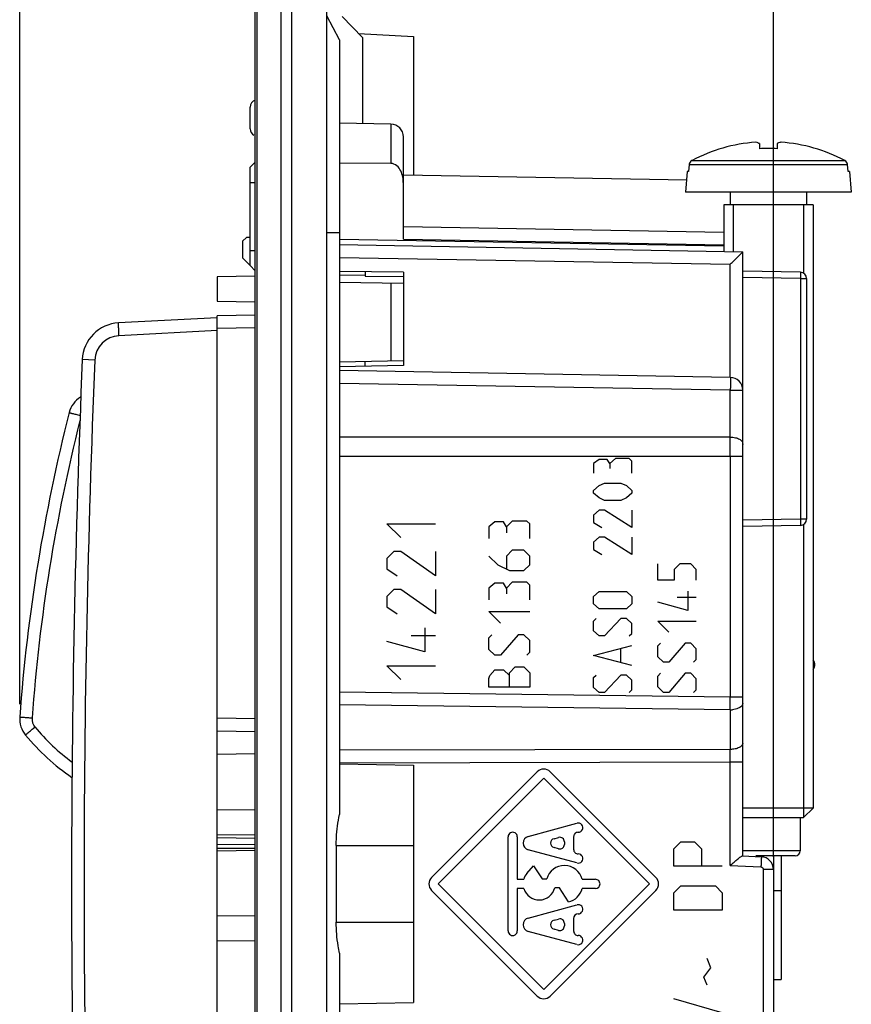
# Model space of a CAD drawing. Units: millimetres. Extents: x -64 to 90, y -42 to 72.
# Drawn here: x -64 to -31, y -4 to 34 of the extents above; entities that cross this region are included whole.
import ezdxf

# ---------------------------------------------------------------- set-up
doc = ezdxf.new("R2010")
doc.units = ezdxf.units.MM
doc.header["$LTSCALE"] = 16.335
doc.layers.get('0').update_dxf_attribs({"linetype": 'CONTINUOUS'})
for name, color, linetype in [('ASSI', 7, 'CONTINUOUS'), ('DRAFT', 7, 'CONTINUOUS'), ('RACCORDO', 7, 'CONTINUOUS'), ('SMUSSO', 7, 'CONTINUOUS')]:
    doc.layers.add(name, color=color, linetype=linetype)
doc.styles.get("Standard").update_dxf_attribs({"font": 'txt', "width": 0.8})
doc.dimstyles.new('DIMSTYLE_1', dxfattribs={"dimtxt": 3, "dimasz": 3, "dimexe": 1.5, "dimexo": 0.5, "dimgap": 0.75, "dimtad": 1, "dimtxsty": 'STANDARD', "dimblk": '_FILLED', "dimblk1": '_FILLED', "dimblk2": '_FILLED', "dimcen": 0.09, "dimazin": 2, "dimtfac": 1, "dimtofl": 0, "dimtmove": 0, "dimatfit": 3, "dimldrblk": '_FILLED', "dimfxl": 1, "dimtolj": 1, "dimarcsym": 0})
doc.dimstyles.new('DIMSTYLE_2', dxfattribs={"dimtxt": 3, "dimasz": 3, "dimexe": 1.5, "dimexo": 0.5, "dimgap": 0.75, "dimtad": 1, "dimdec": 1, "dimtxsty": 'STANDARD', "dimblk": '_FILLED', "dimblk1": '_FILLED', "dimblk2": '_FILLED', "dimcen": 0.09, "dimazin": 2, "dimtfac": 1, "dimtofl": 0, "dimtmove": 0, "dimatfit": 3, "dimldrblk": '_FILLED', "dimfxl": 1, "dimtolj": 1, "dimarcsym": 0})

# ---------------------------------------------------------------- blocks, each defined once
blk = doc.blocks.new('_FILLED')
at = {"color": 0, "linetype": 'BYBLOCK'}
blk.add_solid([(0, 0), (-1, 0.317), (-1, -0.317)], dxfattribs=at)
blk = doc.blocks.new('*D2')
at = {"color": 7, "linetype": 'CONTINUOUS'}
for p, q in [((-52.031, 42.201), (-52.031, 59.951)), ((-34.531, 25.96), (-34.531, 59.951)), ((-52.031, 58.451), (-43.281, 58.451)), ((-34.531, 58.451), (-43.281, 58.451))]:
    blk.add_line(p, q, dxfattribs=at)
at = {"color": 7, "linetype": 'CONTINUOUS', "xscale": 3, "yscale": 3, "zscale": 3, "rotation": 180}
blk.add_blockref('_FILLED', (-52.031, 58.451), dxfattribs=at)
at = {"color": 7, "linetype": 'CONTINUOUS', "xscale": 3, "yscale": 3, "zscale": 3}
blk.add_blockref('_FILLED', (-34.531, 58.451), dxfattribs=at)
blk = doc.blocks.new('*D3')
at = {"color": 7, "linetype": 'CONTINUOUS'}
for p, q in [((-64.059, 7.488), (-64.059, 69.951)), ((-34.531, 1.514), (-34.531, 69.951)), ((-64.059, 68.451), (-49.295, 68.451)), ((-34.531, 68.451), (-49.295, 68.451))]:
    blk.add_line(p, q, dxfattribs=at)
at = {"color": 7, "linetype": 'CONTINUOUS', "xscale": 3, "yscale": 3, "zscale": 3, "rotation": 180}
blk.add_blockref('_FILLED', (-64.059, 68.451), dxfattribs=at)
at = {"color": 7, "linetype": 'CONTINUOUS', "xscale": 3, "yscale": 3, "zscale": 3}
blk.add_blockref('_FILLED', (-34.531, 68.451), dxfattribs=at)

msp = doc.modelspace()

# ---------------------------------------------------------------- linework, layer by layer
at = {"color": 7, "linetype": 'CONTINUOUS'}
for p, q in [((-35.081, 29.449), (-35.081, 29.246)), ((-34.381, 29.449), (-34.381, 29.246)), ((-37.829, 28.632), (-37.854, 28.351)), ((-31.608, 28.351), (-31.633, 28.632)), ((-37.911, 28.351), (-37.981, 27.551)), ((-37.854, 28.351), (-37.911, 28.351)), ((-31.551, 28.351), (-31.608, 28.351)), ((-31.551, 28.351), (-31.481, 27.551)), ((-31.481, 27.551), (-37.981, 27.551)), ((-36.231, 27.551), (-36.231, 27.051)), ((-33.231, 27.551), (-33.231, 27.051)), ((-36.481, 27.051), (-36.481, 25.227)), ((-32.981, 27.051), (-36.481, 27.051)), ((-36.113, 27.051), (-36.113, 25.221)), ((-33.349, 27.051), (-33.349, 24.373)), ((-32.981, 27.051), (-32.981, 3.419)), ((-33.349, 14.529), (-33.349, 3.051)), ((-32.981, 3.419), (-35.731, 3.419)), ((-33.349, 3.051), (-32.981, 3.419)), ((-35.731, 3.051), (-33.349, 3.051)), ((-33.481, 3.051), (-33.481, 1.751)), ((-33.681, 1.551), (-35.219, 1.551)), ((-34.231, 1.551), (-34.231, 0.205)), ((-34.531, 0.193), (-34.231, 0.193)), ((-34.231, 0.193), (-34.231, -3.291)), ((-34.531, -3.291), (-34.231, -3.291))]:
    msp.add_line(p, q, dxfattribs=at)
at = {"color": 250, "linetype": 'CONTINUOUS'}
for p, q in [((-37.829, 28.632), (-31.633, 28.632)), ((-37.722, 28.791), (-31.741, 28.791)), ((-41.364, 17.08), (-41.579, 16.919)), ((-41.043, 17.08), (-41.364, 17.08)), ((-40.936, 16.919), (-41.043, 17.08)), ((-40.722, 17.112), (-40.936, 16.919)), ((-40.186, 17.112), (-40.722, 17.112)), ((-40.079, 17.015), (-40.186, 17.112)), ((-40.079, 16.533), (-40.079, 17.015)), ((-41.579, 16.919), (-41.579, 16.533)), ((-40.936, 16.919), (-40.936, 16.726)), ((-41.579, 15.858), (-41.364, 16.051)), ((-41.579, 15.762), (-41.579, 15.858)), ((-41.364, 16.051), (-41.15, 16.147)), ((-41.15, 16.147), (-40.507, 16.147)), ((-40.507, 16.147), (-40.293, 16.051)), ((-40.293, 16.051), (-40.079, 15.858)), ((-40.079, 15.858), (-40.079, 15.762)), ((-41.364, 15.569), (-41.579, 15.762)), ((-41.15, 15.472), (-41.364, 15.569)), ((-40.507, 15.472), (-41.15, 15.472)), ((-40.293, 15.569), (-40.507, 15.472)), ((-40.079, 15.762), (-40.293, 15.569)), ((-41.364, 15.087), (-41.579, 14.894)), ((-41.15, 15.087), (-41.364, 15.087)), ((-40.079, 14.412), (-41.15, 15.087)), ((-40.079, 15.087), (-40.079, 14.412)), ((-44.764, 14.665), (-44.992, 14.437)), ((-44.193, 14.665), (-44.764, 14.665)), ((-44.078, 14.551), (-44.193, 14.665)), ((-41.579, 14.894), (-41.579, 14.605)), ((-49.135, 14.015), (-49.677, 14.558)), ((-49.677, 14.558), (-47.778, 14.558)), ((-45.45, 14.627), (-45.678, 14.437)), ((-45.678, 14.437), (-45.678, 13.98)), ((-45.107, 14.627), (-45.45, 14.627)), ((-44.992, 14.437), (-45.107, 14.627)), ((-44.992, 14.437), (-44.992, 14.208)), ((-44.078, 13.98), (-44.078, 14.551)), ((-41.579, 14.605), (-41.257, 14.412)), ((-41.364, 14.026), (-41.579, 13.833)), ((-41.15, 14.026), (-41.364, 14.026)), ((-40.079, 13.351), (-41.15, 14.026)), ((-40.079, 14.026), (-40.079, 13.351)), ((-44.764, 13.522), (-44.992, 13.294)), ((-44.307, 13.522), (-44.764, 13.522)), ((-44.078, 13.294), (-44.307, 13.522)), ((-41.579, 13.833), (-41.579, 13.544)), ((-41.579, 13.544), (-41.257, 13.351)), ((-49.406, 13.472), (-49.677, 13.201)), ((-49.677, 13.201), (-49.677, 12.794)), ((-49.135, 13.472), (-49.406, 13.472)), ((-47.778, 12.522), (-49.135, 13.472)), ((-47.778, 13.472), (-47.778, 12.522)), ((-45.678, 13.294), (-45.335, 12.951)), ((-44.992, 13.294), (-44.992, 12.799)), ((-44.078, 12.951), (-44.078, 13.294)), ((-49.677, 12.794), (-49.27, 12.522)), ((-45.335, 12.951), (-44.878, 12.722)), ((-44.307, 12.722), (-44.078, 12.951)), ((-39.059, 12.344), (-39.059, 12.987)), ((-38.202, 12.987), (-38.416, 12.772)), ((-38.416, 12.772), (-38.416, 12.344)), ((-37.774, 12.987), (-38.202, 12.987)), ((-37.559, 12.772), (-37.774, 12.987)), ((-37.559, 12.344), (-37.559, 12.772)), ((-44.878, 12.722), (-44.307, 12.722)), ((-38.416, 12.344), (-39.059, 12.344)), ((-49.406, 11.98), (-49.677, 11.708)), ((-49.135, 11.98), (-49.406, 11.98)), ((-47.778, 11.03), (-49.135, 11.98)), ((-47.778, 11.98), (-47.778, 11.03)), ((-45.45, 12.227), (-45.678, 12.037)), ((-45.678, 12.037), (-45.678, 11.58)), ((-45.107, 12.227), (-45.45, 12.227)), ((-44.992, 12.037), (-45.107, 12.227)), ((-44.764, 12.265), (-44.992, 12.037)), ((-44.992, 12.037), (-44.992, 11.808)), ((-44.193, 12.265), (-44.764, 12.265)), ((-44.078, 12.151), (-44.193, 12.265)), ((-44.078, 11.58), (-44.078, 12.151)), ((-49.677, 11.708), (-49.677, 11.301)), ((-41.579, 11.712), (-41.364, 11.905)), ((-41.579, 11.422), (-41.579, 11.712)), ((-41.364, 11.905), (-40.293, 11.905)), ((-40.293, 11.905), (-40.079, 11.712)), ((-40.079, 11.712), (-40.079, 11.422)), ((-37.559, 11.665), (-38.309, 11.665)), ((-37.881, 11.915), (-37.881, 11.165)), ((-49.677, 11.301), (-49.27, 11.03)), ((-41.364, 11.23), (-41.579, 11.422)), ((-40.293, 11.23), (-41.364, 11.23)), ((-40.079, 11.422), (-40.293, 11.23)), ((-37.881, 11.165), (-39.059, 11.487)), ((-45.678, 11.122), (-44.078, 11.122)), ((-45.221, 10.665), (-45.678, 11.122)), ((-41.579, 10.747), (-41.472, 10.844)), ((-40.507, 10.844), (-41.15, 10.169)), ((-40.293, 10.844), (-40.507, 10.844)), ((-40.079, 10.651), (-40.293, 10.844)), ((-48.185, 10.487), (-48.185, 9.537)), ((-41.579, 10.362), (-41.579, 10.747)), ((-40.079, 10.265), (-40.079, 10.651)), ((-39.059, 10.737), (-37.559, 10.737)), ((-38.631, 10.308), (-39.059, 10.737)), ((-47.778, 10.17), (-48.728, 10.17)), ((-45.678, 10.094), (-45.564, 10.208)), ((-45.678, 9.637), (-45.678, 10.094)), ((-44.535, 10.208), (-45.221, 9.408)), ((-44.307, 10.208), (-44.535, 10.208)), ((-44.078, 9.98), (-44.307, 10.208)), ((-41.364, 10.169), (-41.579, 10.362)), ((-41.15, 10.169), (-41.364, 10.169)), ((-40.186, 10.169), (-40.079, 10.265)), ((-48.185, 9.537), (-49.677, 9.944)), ((-44.078, 9.522), (-44.078, 9.98)), ((-41.579, 9.397), (-40.079, 9.783)), ((-40.507, 9.14), (-40.507, 9.655)), ((-39.059, 9.772), (-38.952, 9.88)), ((-39.059, 9.344), (-39.059, 9.772)), ((-37.988, 9.88), (-38.631, 9.13)), ((-37.774, 9.88), (-37.988, 9.88)), ((-37.559, 9.665), (-37.774, 9.88)), ((-37.559, 9.237), (-37.559, 9.665)), ((-45.45, 9.408), (-45.678, 9.637)), ((-45.221, 9.408), (-45.45, 9.408)), ((-44.193, 9.408), (-44.078, 9.522)), ((-40.079, 9.012), (-41.579, 9.397)), ((-38.845, 9.13), (-39.059, 9.344)), ((-49.135, 8.451), (-49.677, 8.994)), ((-49.677, 8.994), (-47.778, 8.994)), ((-44.878, 8.722), (-44.65, 8.951)), ((-44.65, 8.951), (-44.307, 8.951)), ((-44.307, 8.951), (-44.078, 8.722)), ((-38.631, 9.13), (-38.845, 9.13)), ((-37.667, 9.13), (-37.559, 9.237)), ((-45.678, 8.494), (-45.64, 8.608)), ((-45.678, 8.151), (-45.678, 8.494)), ((-45.64, 8.608), (-45.45, 8.837)), ((-45.45, 8.837), (-45.107, 8.837)), ((-45.107, 8.837), (-44.878, 8.608)), ((-44.878, 8.151), (-44.878, 8.722)), ((-44.078, 8.722), (-44.078, 8.151)), ((-41.579, 8.53), (-41.472, 8.626)), ((-41.579, 8.144), (-41.579, 8.53)), ((-40.507, 8.626), (-41.15, 7.951)), ((-40.293, 8.626), (-40.507, 8.626)), ((-40.079, 8.433), (-40.293, 8.626)), ((-39.059, 8.594), (-38.952, 8.701)), ((-39.059, 8.165), (-39.059, 8.594)), ((-37.988, 8.701), (-38.631, 7.951)), ((-37.774, 8.701), (-37.988, 8.701)), ((-37.559, 8.487), (-37.774, 8.701)), ((-37.559, 8.058), (-37.559, 8.487)), ((-44.078, 8.151), (-45.678, 8.151)), ((-41.364, 7.951), (-41.579, 8.144)), ((-40.079, 8.047), (-40.079, 8.433)), ((-38.845, 7.951), (-39.059, 8.165)), ((-41.15, 7.951), (-41.364, 7.951)), ((-40.186, 7.951), (-40.079, 8.047)), ((-38.631, 7.951), (-38.845, 7.951)), ((-37.667, 7.951), (-37.559, 8.058)), ((-47.926, 0.706), (-43.786, 4.846)), ((-43.277, 4.846), (-39.137, 0.706)), ((-47.671, 0.451), (-43.531, 4.591)), ((-43.531, 4.591), (-39.391, 0.451)), ((-44.141, 2.309), (-42.228, 2.825)), ((-44.926, -1.392), (-44.926, 2.294)), ((-44.566, 2.294), (-44.566, 0.631)), ((-43.128, 2.222), (-42.948, 2.271)), ((-42.721, 2.097), (-42.721, 2)), ((-42.361, 2.292), (-42.361, 1.806)), ((-38.436, 1.825), (-38.165, 2.096)), ((-38.165, 2.096), (-37.622, 2.096)), ((-37.622, 2.096), (-37.35, 1.825)), ((-42.228, 1.272), (-44.141, 1.788)), ((-42.948, 1.826), (-43.128, 1.875)), ((-38.436, 1.146), (-38.436, 1.825)), ((-37.35, 1.825), (-37.35, 1.146)), ((-33.481, 1.751), (-35.731, 1.751)), ((-44.194, 0.856), (-43.936, 1.163)), ((-43.936, 1.163), (-43.594, 0.646)), ((-36.536, 1.146), (-38.436, 1.146)), ((-43.531, -3.689), (-47.671, 0.451)), ((-44.566, 0.631), (-44.315, 0.631)), ((-43.594, 0.646), (-43.414, 0.646)), ((-39.391, 0.451), (-43.531, -3.689)), ((-42.024, 0.631), (-41.506, 0.631)), ((-43.786, -3.943), (-47.926, 0.197)), ((-44.315, 0.271), (-44.566, 0.271)), ((-44.566, 0.271), (-44.566, -1.392)), ((-39.137, 0.197), (-43.277, -3.943)), ((-42.919, 0.302), (-43.099, 0.302)), ((-42.559, -0.25), (-42.919, 0.302)), ((-41.506, 0.271), (-42.024, 0.271)), ((-38.436, 0.106), (-38.165, 0.377)), ((-38.436, -0.573), (-38.436, 0.106)), ((-38.165, 0.377), (-36.807, 0.377)), ((-36.807, 0.377), (-36.536, 0.106)), ((-36.536, 0.106), (-36.536, -0.573)), ((-44.141, -0.886), (-42.228, -0.37)), ((-36.536, -0.573), (-38.436, -0.573)), ((-43.128, -0.973), (-42.948, -0.924)), ((-42.721, -1.098), (-42.721, -1.195)), ((-42.361, -0.903), (-42.361, -1.389)), ((-42.228, -1.923), (-44.141, -1.407)), ((-42.948, -1.369), (-43.128, -1.32)), ((-36.988, -2.835), (-37.124, -2.473)), ((-37.26, -3.197), (-36.988, -2.835)), ((-37.124, -3.513), (-37.26, -3.197)), ((-36.536, -4.599), (-38.436, -4.056))]:
    msp.add_line(p, q, dxfattribs=at)
at = {"color": 7, "linetype": 'CONTINUOUS'}
for centre, radius, start, end in [((-34.731, 23.051), 6.472, 94.3937, 117.519), ((-35.358, 28.95), 0.57, 75.7196, 76.7377), ((-34.105, 28.95), 0.57, 103.2623, 104.2804), ((-34.731, 23.051), 6.472, 62.481, 85.6063), ((-34.731, 22.081), 7.174, 87.2034, 92.7966), ((-37.633, 28.614), 0.196, 171.6456, 174.9053), ((-37.627, 28.609), 0.205, 117.52, 120.6669), ((-31.835, 28.609), 0.205, 59.3331, 62.48), ((-31.829, 28.614), 0.196, 5.0947, 8.3545), ((-33.209, 9.038), 0.3, 319.577, 40.4529), ((-33.681, 1.751), 0.2, 270, 360)]:
    msp.add_arc(centre, radius, start, end, dxfattribs=at)
at = {"color": 250, "linetype": 'CONTINUOUS'}
for centre, major_axis, start_param, end_param in [((-43.531, 4.591), (0, 0.36), -0.785398, 0.785398), ((-42.181, 2.652), (0.18, 0), -1.570796, 1.833678), ((-44.746, 2.294), (0.18, 0), 0, 3.141593), ((-42.181, 2.292), (0.18, 0), 1.570796, 3.141593), ((-44.071, 2.049), (0.27, 0), 1.834253, 4.448932), ((-43.081, 2.049), (0, 0.18), 0.263458, 2.878134), ((-42.901, 2.097), (0, 0.18), -1.570796, 0.262883), ((-42.901, 2), (0.18, 0), -1.834254, 0), ((-42.181, 1.806), (0.18, 0), -3.141593, -1.570796), ((-42.181, 1.446), (0.18, 0), -1.834253, 1.570796), ((-42.721, 0.451), (0, 0.72), -1.318116, 1.296072), ((-43.711, 0.451), (0.63, 0), 2.44346, 2.851841), ((-47.671, 0.451), (0, 0.36), 0.785398, 2.356194), ((-41.506, 0.451), (0.18, 0), -1.570796, 1.570796), ((-39.391, 0.451), (0, 0.36), -2.356194, -0.785398), ((-43.711, 0.451), (0, 0.63), -4.422637, -1.810415), ((-42.721, 0.451), (0, 0.72), -2.91465, -1.823477), ((-42.181, -0.543), (0.18, 0), -1.570796, 1.833678), ((-42.181, -0.903), (0, 0.18), 0, 1.570796), ((-44.071, -1.146), (0.27, 0), 1.834253, 4.448932), ((-43.081, -1.146), (0, 0.18), 0.263458, 2.878134), ((-42.901, -1.098), (0.18, 0), 0, 1.833679), ((-44.746, -1.392), (0.18, 0), -3.141593, 0), ((-42.901, -1.195), (0.18, 0), -1.834254, 0), ((-42.181, -1.389), (0.18, 0), -3.141593, -1.570796), ((-42.181, -1.749), (0, 0.18), -3.40505, 0), ((-43.531, -3.689), (0.36, 0), -2.356194, -0.785398)]:
    msp.add_ellipse(centre, major_axis=major_axis, ratio=1, start_param=start_param, end_param=end_param, dxfattribs=at)
at = {"color": 7, "linetype": 'CONTINUOUS'}
for points, knots in [([(-35.081, 29.449), (-35.092, 29.455), (-35.136, 29.476), (-35.182, 29.493), (-35.217, 29.502)], [0, 0, 0, 0, 0.258067, 1, 1, 1, 1]), ([(-34.245, 29.502), (-34.257, 29.499), (-34.303, 29.486), (-34.348, 29.466), (-34.381, 29.449)], [0, 0, 0, 0, 0.243078, 1, 1, 1, 1]), ([(-37.731, 28.786), (-37.757, 28.771), (-37.801, 28.729), (-37.823, 28.672), (-37.828, 28.643)], [0, 0, 0, 0, 0.500079, 1, 1, 1, 1]), ([(-31.635, 28.643), (-31.639, 28.672), (-31.661, 28.729), (-31.706, 28.771), (-31.731, 28.786)], [0, 0, 0, 0, 0.499925, 1, 1, 1, 1])]:
    msp.add_open_spline(points, degree=3, knots=knots, dxfattribs=at)
at = {"layer": 'ASSI', "color": 250, "linetype": 'CONTINUOUS'}
for p, q in [((-53.41, 41.677), (-53.41, -40.775)), ((-53.835, 41.427), (-53.835, -40.525)), ((-54.764, -38.915), (-54.764, 39.817)), ((-49.522, 30.21), (-49.522, 28.671)), ((-51.531, 25.951), (-52.031, 25.951)), ((-36.481, 25.427), (-51.528, 25.69)), ((-49.031, 25.704), (-36.481, 25.485)), ((-51.531, 24.99), (-36.222, 24.723)), ((-36.222, 20.29), (-36.222, 24.723)), ((-33.477, 24.162), (-35.731, 24.201)), ((-33.477, 24.162), (-33.477, 14.74)), ((-33.477, 24.162), (-33.231, 24.162)), ((-36.222, 19.79), (-51.531, 20.057)), ((-36.222, 17.951), (-36.222, 19.79)), ((-36.222, 19.79), (-35.731, 19.79)), ((-35.731, 17.191), (-51.531, 17.191)), ((-36.222, 17.191), (-36.222, 7.769)), ((-33.477, 14.74), (-35.731, 14.701)), ((-33.231, 14.74), (-33.477, 14.74)), ((-36.222, 7.769), (-51.531, 7.965)), ((-35.731, 7.769), (-36.222, 7.769)), ((-36.227, 7.269), (-51.531, 7.465)), ((-36.227, 7.269), (-36.227, 5.719)), ((-36.227, 5.719), (-51.531, 5.683)), ((-36.227, 5.219), (-51.531, 5.183)), ((-35.731, 5.219), (-36.227, 5.219)), ((-36.227, 1.177), (-36.227, 5.219)), ((-51.66, 1.951), (-48.631, 1.951)), ((-36.227, 1.177), (-35.022, 1.114)), ((-34.531, 1.014), (-34.928, 1.014)), ((-34.928, 1.014), (-34.928, -15.989)), ((-51.66, -1.049), (-48.631, -1.049))]:
    msp.add_line(p, q, dxfattribs=at)
at = {"layer": 'ASSI', "color": 7, "linetype": 'CONTINUOUS'}
for p, q in [((-52.031, -40.799), (-52.031, 41.701)), ((-54.831, -40.431), (-54.831, 41.333)), ((-51.531, 33.511), (-52.031, 34.451)), ((-50.631, 33.602), (-51.431, 34.43)), ((-50.783, 33.759), (-48.631, 33.646)), ((-50.631, 33.602), (-50.631, 30.229)), ((-48.631, 33.646), (-48.631, 28.218)), ((-51.531, 33.511), (-51.531, 3.166)), ((-55.031, 30.031), (-55.031, 30.871)), ((-49.522, 30.21), (-51.531, 30.245)), ((-49.031, 25.704), (-49.031, 29.709)), ((-55.031, 28.52), (-54.835, 28.72)), ((-49.522, 28.671), (-51.531, 28.684)), ((-55.031, 24.667), (-55.031, 28.52)), ((-49.031, 28.225), (-37.917, 28.031)), ((-55.031, 27.92), (-54.835, 27.92)), ((-49.031, 26.204), (-36.481, 25.985)), ((-55.181, 25.776), (-55.331, 25.626)), ((-55.331, 25.626), (-55.331, 24.971)), ((-55.031, 25.776), (-55.181, 25.776)), ((-51.531, 25.49), (-35.731, 25.214)), ((-55.031, 25.267), (-54.831, 25.267)), ((-35.731, 1.551), (-35.731, 25.214)), ((-55.331, 24.971), (-55.031, 24.669)), ((-55.03, 24.668), (-54.832, 24.468)), ((-49.031, 24.416), (-51.531, 24.438)), ((-50.531, 24.429), (-50.531, 24.251)), ((-49.031, 24.416), (-49.031, 20.751)), ((-33.477, 24.412), (-35.731, 24.451)), ((-50.531, 24.251), (-49.031, 24.238)), ((-33.231, 24.162), (-33.231, 14.74)), ((-49.031, 20.751), (-51.531, 20.707)), ((-36.222, 20.29), (-51.531, 20.557)), ((-36.222, 17.951), (-51.531, 17.951)), ((-33.477, 14.49), (-35.731, 14.451)), ((-51.531, 5.151), (-48.631, 5.1)), ((-48.631, 5.1), (-48.631, -4.198)), ((-51.66, 1.951), (-51.66, -1.049)), ((-35.74, 1.552), (-35.005, 1.513)), ((-34.531, 1.551), (-34.531, -26.687)), ((-34.231, 1.551), (-34.231, 0.205)), ((-34.531, 0.193), (-34.231, 0.193)), ((-34.231, 0.193), (-34.231, -3.291)), ((-51.531, -2.264), (-51.531, -32.609)), ((-34.531, -3.291), (-34.231, -3.291)), ((-51.531, -4.249), (-48.631, -4.198))]:
    msp.add_line(p, q, dxfattribs=at)
for centre, radius, start, end in [((-54.731, 30.871), 0.3, 109.6163, 180), ((-49.531, 29.71), 0.5, 0, 89), ((-54.731, 30.031), 0.3, 180, 239.3333), ((-89.743, 79.161), 76.342, 314.51316, 314.66627), ((-33.481, 24.162), 0.25, 0, 89), ((-36.231, 19.79), 0.5, 0, 89), ((-61.153, 18.666), 1, 121.8748, 165.7518), ((-56.981, 11.957), 8.9, 121.7689, 121.8757), ((4.788, 1.921), 69.034, 165.75174, 175.79079), ((-33.481, 14.74), 0.25, 271, 360), ((-63.062, 6.914), 1, 175.7772, 219.6679), ((-56.981, 11.957), 8.9, 219.667, 235.5673), ((-35.031, 1.014), 0.5, 0, 87)]:
    msp.add_arc(centre, radius, start, end, dxfattribs=at)
at = {"layer": 'ASSI', "color": 250, "linetype": 'CONTINUOUS'}
for centre, radius, start, end in [((4.77, 1.923), 68.533, 165.91673, 175.79104), ((-108.084, 17.282), 71.862, 359.92731, 0.53319), ((-140.846, 8.432), 104.626, 359.36317, 359.63702), ((-63.079, 6.916), 0.5, 175.7829, 219.675), ((-36.231, 8.244), 0.974, 270.2612, 275.341), ((-56.998, 11.96), 8.4, 219.6672, 233.3882), ((-230.976, 5.469), 194.75, 359.92645, 0.07355)]:
    msp.add_arc(centre, radius, start, end, dxfattribs=at)
at = {"layer": 'ASSI', "color": 7, "linetype": 'CONTINUOUS'}
for points, knots in [([(-49.031, 27.884), (-49.031, 27.969), (-49.045, 28.139), (-49.121, 28.383), (-49.268, 28.598), (-49.438, 28.67), (-49.522, 28.671)], [0, 0, 0, 0, 0.250347, 0.500653, 0.750881, 1, 1, 1, 1]), ([(-36.077, 24.866), (-36.036, 24.907), (-35.919, 25.022), (-35.804, 25.138), (-35.731, 25.214)], [0, 0, 0, 0, 0.355414, 1, 1, 1, 1]), ([(-36.222, 17.951), (-36.155, 17.951), (-36.029, 17.938), (-35.867, 17.886), (-35.753, 17.793), (-35.731, 17.707), (-35.731, 17.668)], [0, 0, 0, 0, 0.325849, 0.601303, 0.812481, 1, 1, 1, 1]), ([(-51.66, 1.951), (-51.66, 2.055), (-51.649, 2.463), (-51.596, 2.87), (-51.531, 3.166)], [0, 0, 0, 0, 0.256024, 1, 1, 1, 1]), ([(-36.227, 1.177), (-36.177, 1.219), (-36.08, 1.301), (-35.961, 1.399), (-35.874, 1.469), (-35.819, 1.511), (-35.777, 1.537), (-35.751, 1.552), (-35.74, 1.552)], [0, 0, 0, 0, 0.318241, 0.617636, 0.750215, 0.86393, 0.950538, 1, 1, 1, 1]), ([(-51.531, -2.264), (-51.552, -2.168), (-51.628, -1.767), (-51.66, -1.358), (-51.66, -1.049)], [0, 0, 0, 0, 0.241759, 1, 1, 1, 1])]:
    msp.add_open_spline(points, degree=3, knots=knots, dxfattribs=at)
at = {"layer": 'ASSI', "color": 250, "linetype": 'CONTINUOUS'}
for points, knots in [([(-33.477, 24.412), (-33.475, 24.412), (-33.477, 24.402), (-33.474, 24.391), (-33.475, 24.366), (-33.475, 24.336), (-33.475, 24.299), (-33.476, 24.24), (-33.476, 24.194), (-33.477, 24.162)], [0, 0, 0, 0, 0.019706, 0.076639, 0.168835, 0.293106, 0.444561, 0.617977, 1, 1, 1, 1]), ([(-36.222, 20.29), (-36.222, 20.29), (-36.222, 20.285), (-36.22, 20.28), (-36.22, 20.267), (-36.219, 20.242), (-36.219, 20.2), (-36.219, 20.139), (-36.219, 20.064), (-36.22, 19.947), (-36.221, 19.854), (-36.222, 19.79)], [0, 0, 0, 0, 0.005182, 0.019794, 0.043723, 0.076725, 0.168912, 0.293172, 0.444612, 0.618012, 1, 1, 1, 1]), ([(-61.681, 19.515), (-61.681, 19.515), (-61.68, 19.511), (-61.678, 19.506), (-61.674, 19.497), (-61.67, 19.49), (-61.668, 19.486)], [0, 0, 0, 0, 0.073055, 0.262663, 0.572051, 1, 1, 1, 1]), ([(-62.122, 18.912), (-62.122, 18.912), (-62.121, 18.912), (-62.12, 18.911), (-62.117, 18.91), (-62.114, 18.909), (-62.109, 18.908), (-62.101, 18.906), (-62.089, 18.903), (-62.072, 18.898), (-62.051, 18.893), (-62.026, 18.886), (-61.987, 18.876), (-61.932, 18.862), (-61.859, 18.843), (-61.778, 18.823), (-61.722, 18.808), (-61.694, 18.801)], [0, 0, 0, 0, 0.0012, 0.004729, 0.010579, 0.018732, 0.029169, 0.041869, 0.07398, 0.114883, 0.164197, 0.221446, 0.286153, 0.435922, 0.608668, 0.798992, 1, 1, 1, 1]), ([(-33.477, 14.74), (-33.476, 14.709), (-33.476, 14.662), (-33.475, 14.603), (-33.475, 14.566), (-33.475, 14.536), (-33.474, 14.511), (-33.477, 14.501), (-33.475, 14.49), (-33.477, 14.49)], [0, 0, 0, 0, 0.382081, 0.555563, 0.70704, 0.831307, 0.923486, 0.980342, 1, 1, 1, 1]), ([(-35.847, 7.359), (-35.866, 7.348), (-35.958, 7.302), (-36.061, 7.281), (-36.141, 7.274)], [0, 0, 0, 0, 0.221861, 1, 1, 1, 1]), ([(-35.731, 7.519), (-35.731, 7.505), (-35.744, 7.437), (-35.801, 7.387), (-35.847, 7.359)], [0, 0, 0, 0, 0.214811, 1, 1, 1, 1]), ([(-64.059, 6.988), (-64.059, 6.988), (-64.058, 6.988), (-64.057, 6.988), (-64.054, 6.987), (-64.05, 6.987), (-64.045, 6.987), (-64.035, 6.986), (-64.021, 6.985), (-64.001, 6.984), (-63.977, 6.982), (-63.95, 6.98), (-63.906, 6.977), (-63.843, 6.973), (-63.761, 6.967), (-63.671, 6.96), (-63.609, 6.956), (-63.578, 6.953)], [0, 0, 0, 0, 0.001207, 0.004805, 0.010776, 0.019097, 0.029746, 0.042704, 0.075455, 0.117123, 0.167248, 0.225317, 0.290816, 0.441784, 0.614722, 0.803472, 1, 1, 1, 1]), ([(-63.832, 6.276), (-63.832, 6.276), (-63.831, 6.277), (-63.83, 6.28), (-63.825, 6.285), (-63.817, 6.293), (-63.805, 6.304), (-63.79, 6.318), (-63.772, 6.335), (-63.751, 6.353), (-63.717, 6.383), (-63.669, 6.424), (-63.606, 6.478), (-63.537, 6.537), (-63.489, 6.577), (-63.464, 6.597)], [0, 0, 0, 0, 0.001736, 0.00555, 0.020075, 0.043839, 0.076715, 0.118489, 0.168702, 0.226839, 0.29238, 0.443326, 0.616047, 0.80431, 1, 1, 1, 1]), ([(-35.731, 5.969), (-35.731, 5.893), (-35.859, 5.785), (-36.041, 5.733), (-36.163, 5.719), (-36.227, 5.719)], [0, 0, 0, 0, 0.387267, 0.675924, 1, 1, 1, 1]), ([(-35.005, 1.513), (-35.002, 1.513), (-35.006, 1.503), (-35.004, 1.495), (-35.006, 1.474), (-35.006, 1.442), (-35.009, 1.392), (-35.011, 1.333), (-35.016, 1.238), (-35.02, 1.164), (-35.022, 1.114)], [0, 0, 0, 0, 0.019493, 0.043388, 0.076375, 0.168564, 0.292856, 0.444353, 0.617827, 1, 1, 1, 1])]:
    msp.add_open_spline(points, degree=3, knots=knots, dxfattribs=at)
for points in [[(-35.022, 1.114), (-34.996, 1.112), (-34.968, 1.098), (-34.951, 1.077)], [(-34.951, 1.077), (-34.936, 1.06), (-34.928, 1.036), (-34.928, 1.014)]]:
    msp.add_open_spline(points, degree=3, dxfattribs=at)
at = {"layer": 'DRAFT', "color": 7, "linetype": 'CONTINUOUS'}
for p, q in [((-52.031, -40.799), (-52.031, 41.701)), ((-50.783, 33.759), (-48.631, 33.646)), ((-48.631, 33.646), (-48.631, 28.218)), ((-49.522, 30.21), (-51.531, 30.245)), ((-49.031, 28.225), (-37.917, 28.031)), ((-49.031, 24.416), (-51.531, 24.438)), ((-50.531, 24.429), (-50.531, 24.251)), ((-49.031, 24.416), (-49.031, 20.751)), ((-54.831, 24.251), (-56.331, 24.225)), ((-56.331, 24.225), (-56.331, 23.277)), ((-50.531, 24.251), (-49.031, 24.238)), ((-50.531, 20.725), (-50.531, 20.909)), ((-49.031, 20.751), (-51.531, 20.707)), ((-54.831, 5.54), (-56.331, 5.514)), ((-51.531, 5.151), (-48.631, 5.1)), ((-48.631, 5.1), (-48.631, -4.198)), ((-54.831, 3.346), (-56.331, 3.333)), ((-54.831, 2.356), (-56.331, 2.369)), ((-56.331, 1.851), (-54.831, 1.851)), ((-56.331, 1.752), (-54.831, 1.778)), ((-51.531, -4.249), (-48.631, -4.198))]:
    msp.add_line(p, q, dxfattribs=at)
at = {"layer": 'RACCORDO', "color": 250, "linetype": 'CONTINUOUS'}
for p, q in [((-53.41, 41.677), (-53.41, -40.775)), ((-53.835, 41.427), (-53.835, -40.525)), ((-54.764, -38.915), (-54.764, 39.817)), ((-49.522, 30.21), (-49.522, 28.671)), ((-36.481, 25.427), (-51.528, 25.69)), ((-49.031, 25.704), (-36.481, 25.485)), ((-51.531, 24.99), (-36.222, 24.723)), ((-36.222, 20.29), (-36.222, 24.723)), ((-49.522, 23.976), (-49.522, 20.926)), ((-33.477, 24.162), (-35.731, 24.201)), ((-33.477, 24.162), (-33.477, 14.74)), ((-33.477, 24.162), (-33.231, 24.162)), ((-56.331, 22.125), (-60.172, 21.924)), ((-54.831, 22.227), (-56.331, 22.201)), ((-61.118, 20.967), (-61.609, 20.987)), ((-36.222, 19.79), (-51.531, 20.057)), ((-36.222, 17.951), (-36.222, 19.79)), ((-36.222, 19.79), (-35.731, 19.79)), ((-35.731, 17.191), (-51.531, 17.191)), ((-36.222, 17.191), (-36.222, 7.769)), ((-33.477, 14.74), (-35.731, 14.701)), ((-33.231, 14.74), (-33.477, 14.74)), ((-36.222, 7.769), (-51.531, 7.965)), ((-35.731, 7.769), (-36.222, 7.769)), ((-36.227, 7.269), (-51.531, 7.465)), ((-56.331, 6.951), (-54.831, 6.925)), ((-36.227, 7.269), (-36.227, 5.719)), ((-36.227, 5.719), (-51.531, 5.683)), ((-36.227, 5.219), (-51.531, 5.183)), ((-35.731, 5.219), (-36.227, 5.219)), ((-36.227, 1.177), (-36.227, 5.219)), ((-56.331, 2.264), (-54.831, 2.238)), ((-36.227, 1.177), (-35.022, 1.114)), ((-34.531, 1.014), (-34.928, 1.014)), ((-34.928, 1.014), (-34.928, -15.989))]:
    msp.add_line(p, q, dxfattribs=at)
at = {"layer": 'RACCORDO', "color": 7, "linetype": 'CONTINUOUS'}
for p, q in [((-54.831, -38.665), (-54.831, 39.567)), ((-55.031, 30.031), (-55.031, 30.871)), ((-49.031, 25.704), (-49.031, 29.709)), ((-49.522, 28.671), (-51.531, 28.684)), ((-49.031, 26.204), (-36.481, 25.985)), ((-51.531, 25.49), (-35.731, 25.214)), ((-35.731, 1.551), (-35.731, 25.214)), ((-33.477, 24.412), (-35.731, 24.451)), ((-50.531, 24.275), (-51.531, 24.292)), ((-49.031, 23.967), (-51.531, 24.011)), ((-33.231, 24.162), (-33.231, 14.74)), ((-56.331, 23.277), (-54.831, 23.251)), ((-56.331, 22.626), (-60.189, 22.424)), ((-54.831, 22.727), (-56.331, 22.701)), ((-56.331, -21.799), (-56.331, 22.701)), ((-49.031, 20.935), (-51.531, 20.891)), ((-36.222, 20.29), (-51.531, 20.557)), ((-36.222, 17.951), (-51.531, 17.951)), ((-33.477, 14.49), (-35.731, 14.451)), ((-56.331, 6.451), (-54.831, 6.425)), ((-56.331, 2.014), (-54.831, 1.988)), ((-35.74, 1.552), (-35.005, 1.513)), ((-34.531, 1.551), (-34.531, -26.687))]:
    msp.add_line(p, q, dxfattribs=at)
for centre, radius, start, end in [((-54.731, 30.871), 0.3, 109.6163, 180), ((-49.531, 29.71), 0.5, 0, 89), ((-54.731, 30.031), 0.3, 180, 239.3333), ((-89.743, 79.161), 76.342, 314.51316, 314.66627), ((-33.481, 24.162), 0.25, 0, 89), ((-60.11, 20.926), 1.5, 93, 177.6461), ((437.969, 0.451), 500, 177.64607, 182.35393), ((-36.231, 19.79), 0.5, 0, 89), ((-61.153, 18.666), 1, 121.8748, 165.7518), ((-56.981, 11.957), 8.9, 121.7689, 121.8757), ((4.788, 1.921), 69.034, 165.75174, 175.79079), ((-33.481, 14.74), 0.25, 271, 360), ((-63.062, 6.914), 1, 175.7772, 219.6679), ((-56.981, 11.957), 8.9, 219.667, 235.5673), ((-35.031, 1.014), 0.5, 0, 87)]:
    msp.add_arc(centre, radius, start, end, dxfattribs=at)
at = {"layer": 'RACCORDO', "color": 250, "linetype": 'CONTINUOUS'}
for centre, radius, start, end in [((-60.119, 20.926), 1, 93.0012, 177.645), ((437.963, 0.451), 499.503, 177.64608, 182.35392), ((4.77, 1.923), 68.533, 165.91673, 175.79104), ((-108.084, 17.282), 71.862, 359.92731, 0.53319), ((-140.846, 8.432), 104.626, 359.36317, 359.63702), ((-63.079, 6.916), 0.5, 175.7829, 219.675), ((-36.231, 8.244), 0.974, 270.2612, 275.341), ((-56.998, 11.96), 8.4, 219.6672, 233.3882), ((-230.976, 5.469), 194.75, 359.92645, 0.07355)]:
    msp.add_arc(centre, radius, start, end, dxfattribs=at)
at = {"layer": 'RACCORDO', "color": 7, "linetype": 'CONTINUOUS'}
for points, knots in [([(-49.031, 27.884), (-49.031, 27.969), (-49.045, 28.139), (-49.121, 28.383), (-49.268, 28.598), (-49.438, 28.67), (-49.522, 28.671)], [0, 0, 0, 0, 0.250347, 0.500653, 0.750881, 1, 1, 1, 1]), ([(-36.077, 24.866), (-36.036, 24.907), (-35.919, 25.022), (-35.804, 25.138), (-35.731, 25.214)], [0, 0, 0, 0, 0.355414, 1, 1, 1, 1]), ([(-36.222, 17.951), (-36.155, 17.951), (-36.029, 17.938), (-35.867, 17.886), (-35.753, 17.793), (-35.731, 17.707), (-35.731, 17.668)], [0, 0, 0, 0, 0.325849, 0.601303, 0.812481, 1, 1, 1, 1]), ([(-36.227, 1.177), (-36.177, 1.219), (-36.08, 1.301), (-35.961, 1.399), (-35.874, 1.469), (-35.819, 1.511), (-35.777, 1.537), (-35.751, 1.552), (-35.74, 1.552)], [0, 0, 0, 0, 0.318241, 0.617636, 0.750215, 0.86393, 0.950538, 1, 1, 1, 1])]:
    msp.add_open_spline(points, degree=3, knots=knots, dxfattribs=at)
at = {"layer": 'RACCORDO', "color": 250, "linetype": 'CONTINUOUS'}
for points, knots in [([(-33.477, 24.412), (-33.475, 24.412), (-33.477, 24.402), (-33.474, 24.391), (-33.475, 24.366), (-33.475, 24.336), (-33.475, 24.299), (-33.476, 24.24), (-33.476, 24.194), (-33.477, 24.162)], [0, 0, 0, 0, 0.019706, 0.076639, 0.168835, 0.293106, 0.444561, 0.617977, 1, 1, 1, 1]), ([(-60.172, 21.924), (-60.175, 21.988), (-60.179, 22.08), (-60.184, 22.198), (-60.187, 22.273), (-60.189, 22.334), (-60.19, 22.376), (-60.19, 22.4), (-60.191, 22.413), (-60.189, 22.418), (-60.19, 22.423), (-60.189, 22.424)], [0, 0, 0, 0, 0.382034, 0.555434, 0.706866, 0.831113, 0.923287, 0.956285, 0.98021, 0.994819, 1, 1, 1, 1]), ([(-36.222, 20.29), (-36.222, 20.29), (-36.222, 20.285), (-36.22, 20.28), (-36.22, 20.267), (-36.219, 20.242), (-36.219, 20.2), (-36.219, 20.139), (-36.219, 20.064), (-36.22, 19.947), (-36.221, 19.854), (-36.222, 19.79)], [0, 0, 0, 0, 0.005182, 0.019794, 0.043723, 0.076725, 0.168912, 0.293172, 0.444612, 0.618012, 1, 1, 1, 1]), ([(-61.681, 19.515), (-61.681, 19.515), (-61.68, 19.511), (-61.678, 19.506), (-61.674, 19.497), (-61.67, 19.49), (-61.668, 19.486)], [0, 0, 0, 0, 0.073055, 0.262663, 0.572051, 1, 1, 1, 1]), ([(-62.122, 18.912), (-62.122, 18.912), (-62.121, 18.912), (-62.12, 18.911), (-62.117, 18.91), (-62.114, 18.909), (-62.109, 18.908), (-62.101, 18.906), (-62.089, 18.903), (-62.072, 18.898), (-62.051, 18.893), (-62.026, 18.886), (-61.987, 18.876), (-61.932, 18.862), (-61.859, 18.843), (-61.778, 18.823), (-61.722, 18.808), (-61.694, 18.801)], [0, 0, 0, 0, 0.0012, 0.004729, 0.010579, 0.018732, 0.029169, 0.041869, 0.07398, 0.114883, 0.164197, 0.221446, 0.286153, 0.435922, 0.608668, 0.798992, 1, 1, 1, 1]), ([(-33.477, 14.74), (-33.476, 14.709), (-33.476, 14.662), (-33.475, 14.603), (-33.475, 14.566), (-33.475, 14.536), (-33.474, 14.511), (-33.477, 14.501), (-33.475, 14.49), (-33.477, 14.49)], [0, 0, 0, 0, 0.382081, 0.555563, 0.70704, 0.831307, 0.923486, 0.980342, 1, 1, 1, 1]), ([(-35.847, 7.359), (-35.866, 7.348), (-35.958, 7.302), (-36.061, 7.281), (-36.141, 7.274)], [0, 0, 0, 0, 0.221861, 1, 1, 1, 1]), ([(-35.731, 7.519), (-35.731, 7.505), (-35.744, 7.437), (-35.801, 7.387), (-35.847, 7.359)], [0, 0, 0, 0, 0.214811, 1, 1, 1, 1]), ([(-64.059, 6.988), (-64.059, 6.988), (-64.058, 6.988), (-64.057, 6.988), (-64.054, 6.987), (-64.05, 6.987), (-64.045, 6.987), (-64.035, 6.986), (-64.021, 6.985), (-64.001, 6.984), (-63.977, 6.982), (-63.95, 6.98), (-63.906, 6.977), (-63.843, 6.973), (-63.761, 6.967), (-63.671, 6.96), (-63.609, 6.956), (-63.578, 6.953)], [0, 0, 0, 0, 0.001207, 0.004805, 0.010776, 0.019097, 0.029746, 0.042704, 0.075455, 0.117123, 0.167248, 0.225317, 0.290816, 0.441784, 0.614722, 0.803472, 1, 1, 1, 1]), ([(-63.832, 6.276), (-63.832, 6.276), (-63.831, 6.277), (-63.83, 6.28), (-63.825, 6.285), (-63.817, 6.293), (-63.805, 6.304), (-63.79, 6.318), (-63.772, 6.335), (-63.751, 6.353), (-63.717, 6.383), (-63.669, 6.424), (-63.606, 6.478), (-63.537, 6.537), (-63.489, 6.577), (-63.464, 6.597)], [0, 0, 0, 0, 0.001736, 0.00555, 0.020075, 0.043839, 0.076715, 0.118489, 0.168702, 0.226839, 0.29238, 0.443326, 0.616047, 0.80431, 1, 1, 1, 1]), ([(-35.731, 5.969), (-35.731, 5.893), (-35.859, 5.785), (-36.041, 5.733), (-36.163, 5.719), (-36.227, 5.719)], [0, 0, 0, 0, 0.387267, 0.675924, 1, 1, 1, 1]), ([(-35.005, 1.513), (-35.002, 1.513), (-35.006, 1.503), (-35.004, 1.495), (-35.006, 1.474), (-35.006, 1.442), (-35.009, 1.392), (-35.011, 1.333), (-35.016, 1.238), (-35.02, 1.164), (-35.022, 1.114)], [0, 0, 0, 0, 0.019493, 0.043388, 0.076375, 0.168564, 0.292856, 0.444353, 0.617827, 1, 1, 1, 1])]:
    msp.add_open_spline(points, degree=3, knots=knots, dxfattribs=at)
for points in [[(-35.022, 1.114), (-34.996, 1.112), (-34.968, 1.098), (-34.951, 1.077)], [(-34.951, 1.077), (-34.936, 1.06), (-34.928, 1.036), (-34.928, 1.014)]]:
    msp.add_open_spline(points, degree=3, dxfattribs=at)
at = {"layer": 'SMUSSO', "color": 7, "linetype": 'CONTINUOUS'}
for p, q in [((-51.531, 33.511), (-52.031, 34.451)), ((-50.631, 33.602), (-51.431, 34.43)), ((-50.783, 33.759), (-48.631, 33.646)), ((-50.631, 33.602), (-50.631, 30.229)), ((-51.531, 33.511), (-51.531, 3.166)), ((-55.031, 28.52), (-54.835, 28.72)), ((-55.031, 24.667), (-55.031, 28.52)), ((-55.031, 27.92), (-54.835, 27.92)), ((-55.181, 25.776), (-55.331, 25.626)), ((-55.331, 25.626), (-55.331, 24.971)), ((-55.031, 25.776), (-55.181, 25.776)), ((-55.031, 25.267), (-54.831, 25.267)), ((-55.331, 24.971), (-55.031, 24.669)), ((-55.03, 24.668), (-54.832, 24.468)), ((-51.66, 1.951), (-51.66, -1.049)), ((-54.831, -0.804), (-56.331, -0.817)), ((-54.831, -1.794), (-56.331, -1.781)), ((-51.531, -2.264), (-51.531, -32.609))]:
    msp.add_line(p, q, dxfattribs=at)
at = {"layer": 'SMUSSO', "color": 250, "linetype": 'CONTINUOUS'}
for p, q in [((-51.531, 25.951), (-52.031, 25.951)), ((-51.66, 1.951), (-48.631, 1.951)), ((-51.66, -1.049), (-48.631, -1.049))]:
    msp.add_line(p, q, dxfattribs=at)
at = {"layer": 'SMUSSO', "color": 7, "linetype": 'CONTINUOUS'}
for points, knots in [([(-51.66, 1.951), (-51.66, 2.055), (-51.649, 2.463), (-51.596, 2.87), (-51.531, 3.166)], [0, 0, 0, 0, 0.256024, 1, 1, 1, 1]), ([(-51.531, -2.264), (-51.552, -2.168), (-51.628, -1.767), (-51.66, -1.358), (-51.66, -1.049)], [0, 0, 0, 0, 0.241759, 1, 1, 1, 1])]:
    msp.add_open_spline(points, degree=3, knots=knots, dxfattribs=at)

# ---------------------------------------------------------------- dimensions: what is measured, and where the dimension line sits
at = {"color": 7, "linetype": 'CONTINUOUS'}
for base, p1, p2, dimstyle, picture, middle in [((-64.059, 68.451), (-34.531, 1.014), (-64.059, 6.988), 'DIMSTYLE_2', '*D3', (-53.581, 68.451)), ((-52.031, 58.451), (-34.531, 25.46), (-52.031, 41.701), 'DIMSTYLE_1', '*D2', (-47.245, 58.451))]:
    dim = msp.add_linear_dim(base=base, p1=p1, p2=p2, angle=180, dimstyle=dimstyle, dxfattribs=at)
    dim.commit()
    dim.dimension.update_dxf_attribs({"geometry": picture, "text_midpoint": middle, "dimtype": 160})

doc.saveas('drawing.dxf')
